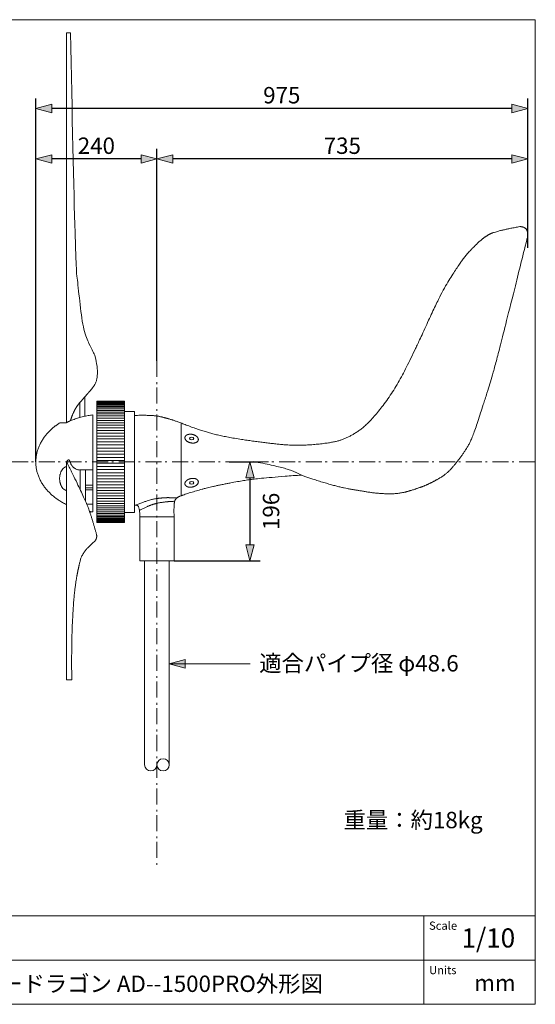
# Model space of a CAD drawing. Units: millimetres. Extents: x -1400 to 1400, y -974 to 976.
# Drawn here: x 378 to 1400, y -974 to 976 of the extents above; entities that cross this region are included whole.
import ezdxf

# ---------------------------------------------------------------- set-up
doc = ezdxf.new("R2010")
doc.units = ezdxf.units.MM
doc.header["$LTSCALE"] = 50.8
doc.header["$PDMODE"] = 1
doc.header["$PDSIZE"] = -2
doc.linetypes.add('破線の種類-6', pattern=[1.04164, 0.625, -0.20828, 0.06943, -0.13893])
doc.layers.add('レイヤ-1', color=7, linetype='Continuous')
doc.styles.get("Standard").update_dxf_attribs({"font": 'txt', "bigfont": 'BIGFONT.SHX'})
doc.styles.add('ヒラギノ角ゴ Pro W3', font='txt', dxfattribs={"bigfont": '\x83q\x83\x89\x83M\x83m\x8ap\x83S Pro W3'})
doc.dimstyles.new('JIS', dxfattribs={"dimtxt": 32.452799, "dimasz": 31.75, "dimexe": 20, "dimexo": 0, "dimgap": 1, "dimtad": 1, "dimdec": 1, "dimdsep": 46, "dimtxsty": 'ヒラギノ角ゴ Pro W3', "dimblk": 'VW_FILLEDARROW', "dimblk1": 'VW_FILLEDARROW', "dimblk2": 'VW_FILLEDARROW', "dimcen": 0, "dimazin": 0, "dimtfac": 1, "dimtdec": 1, "dimtix": 1, "dimtofl": 0, "dimtmove": 0, "dimatfit": 0, "dimldrblk": 'VW_FILLEDARROW', "dimfxl": 1, "dimfrac": 2, "dimtolj": 1, "dimarcsym": 0})

# ---------------------------------------------------------------- blocks, each defined once
blk = doc.blocks.new('VW_FILLEDARROW')
at = {"linetype": 'Continuous', "lineweight": 0}
blk.add_hatch(color=0, dxfattribs=at).paths.add_polyline_path([(-0.992, 0.266), (0, 0), (-0.992, -0.266)])
at = {"color": 0, "linetype": 'Continuous', "lineweight": 5, "flags": 128}
blk.add_lwpolyline([(-0.992, 0.266), (0, 0), (-0.992, -0.266)], close=True, dxfattribs=at)
blk = doc.blocks.new('*D3')
at = {"layer": 'Defpoints', "color": 0}
for p in [(410, 800), (1385, 524), (410, 100)]:
    blk.add_point(p, dxfattribs=at)
at = {"layer": 'レイヤ-1', "color": 0, "linetype": 'Continuous', "lineweight": -2}
for p, q in [((410, 100), (410, 820)), ((1385, 524), (1385, 820)), ((1353.3, 800), (441.8, 800))]:
    blk.add_line(p, q, dxfattribs=at)
at = {"layer": 'レイヤ-1', "color": 0, "lineweight": -2, "xscale": 31.75, "yscale": 31.75, "zscale": 31.75, "rotation": 180}
blk.add_blockref('VW_FILLEDARROW', (410, 800), dxfattribs=at)
at = {"layer": 'レイヤ-1', "color": 0, "lineweight": -2, "xscale": 31.75, "yscale": 31.75, "zscale": 31.75}
blk.add_blockref('VW_FILLEDARROW', (1385, 800), dxfattribs=at)
at = {"layer": 'レイヤ-1', "color": 0, "lineweight": 20, "insert": (897.5, 826.2), "char_height": 32.45, "attachment_point": 5, "style": 'ヒラギノ角ゴ Pro W3'}
blk.add_mtext('\\A1;975', dxfattribs=at)
blk = doc.blocks.new('*D4')
at = {"layer": 'Defpoints', "color": 0}
for p in [(650, 700), (1385, 524), (650, 300)]:
    blk.add_point(p, dxfattribs=at)
at = {"layer": 'レイヤ-1', "color": 0, "linetype": 'Continuous', "lineweight": -2}
for p, q in [((650, 300), (650, 720)), ((1385, 524), (1385, 720)), ((1353.3, 700), (681.8, 700))]:
    blk.add_line(p, q, dxfattribs=at)
at = {"layer": 'レイヤ-1', "color": 0, "lineweight": -2, "xscale": 31.75, "yscale": 31.75, "zscale": 31.75, "rotation": 180}
blk.add_blockref('VW_FILLEDARROW', (650, 700), dxfattribs=at)
at = {"layer": 'レイヤ-1', "color": 0, "lineweight": -2, "xscale": 31.75, "yscale": 31.75, "zscale": 31.75}
blk.add_blockref('VW_FILLEDARROW', (1385, 700), dxfattribs=at)
at = {"layer": 'レイヤ-1', "color": 0, "lineweight": 20, "insert": (1017.5, 726.2), "char_height": 32.45, "attachment_point": 5, "style": 'ヒラギノ角ゴ Pro W3'}
blk.add_mtext('\\A1;735', dxfattribs=at)
blk = doc.blocks.new('*D5')
at = {"layer": 'Defpoints', "color": 0}
for p in [(410, 700), (650, 300), (410, 100)]:
    blk.add_point(p, dxfattribs=at)
at = {"layer": 'レイヤ-1', "color": 0, "linetype": 'Continuous', "lineweight": -2}
for p, q in [((410, 100), (410, 720)), ((650, 300), (650, 720)), ((618.2, 700), (441.8, 700))]:
    blk.add_line(p, q, dxfattribs=at)
at = {"layer": 'レイヤ-1', "color": 0, "lineweight": -2, "xscale": 31.75, "yscale": 31.75, "zscale": 31.75, "rotation": 180}
blk.add_blockref('VW_FILLEDARROW', (410, 700), dxfattribs=at)
at = {"layer": 'レイヤ-1', "color": 0, "lineweight": -2, "xscale": 31.75, "yscale": 31.75, "zscale": 31.75}
blk.add_blockref('VW_FILLEDARROW', (650, 700), dxfattribs=at)
at = {"layer": 'レイヤ-1', "color": 0, "lineweight": 20, "insert": (530, 726.2), "char_height": 32.45, "attachment_point": 5, "style": 'ヒラギノ角ゴ Pro W3'}
blk.add_mtext('\\A1;240', dxfattribs=at)
blk = doc.blocks.new('*D6')
at = {"layer": 'Defpoints', "color": 0}
for p in [(793, 100), (684, -96), (834.45, -96)]:
    blk.add_point(p, dxfattribs=at)
at = {"layer": 'レイヤ-1', "color": 0, "linetype": 'Continuous', "lineweight": -2}
for p, q in [((793, 100), (854.45, 100)), ((834.45, 68.25), (834.45, -64.25)), ((684, -96), (854.45, -96))]:
    blk.add_line(p, q, dxfattribs=at)
at = {"layer": 'レイヤ-1', "color": 0, "lineweight": -2, "xscale": 31.75, "yscale": 31.75, "zscale": 31.75}
for p, rotation in [((834.45, 100), 90), ((834.45, -96), 270)]:
    blk.add_blockref('VW_FILLEDARROW', p, dxfattribs=dict(at, rotation=rotation))
at = {"layer": 'レイヤ-1', "color": 0, "lineweight": 20, "insert": (876.2, 2), "char_height": 32.453, "attachment_point": 5, "rotation": 90, "style": 'ヒラギノ角ゴ Pro W3'}
blk.add_mtext('\\A1;196', dxfattribs=at)

msp = doc.modelspace()

# ---------------------------------------------------------------- hatches: boundary and pattern name
at = {"layer": 'レイヤ-1', "linetype": 'Continuous', "lineweight": 0}
msp.add_hatch(color=7, dxfattribs=at).paths.add_polyline_path([(706.05, -308.51), (674.3, -300), (706.05, -291.49)])

# ---------------------------------------------------------------- linework, layer by layer
at = {"layer": 'レイヤ-1', "color": 7, "linetype": 'Continuous', "lineweight": 20}
for p, q in [((470.57, 950), (470.57, 177.73)), ((470.57, 950), (478.49, 950)), ((497.14, 188), (497.14, 217.25)), ((507.34, 190.51), (507.34, 229.01)), ((530.7, 219.36), (585.7, 219.36)), ((530.7, 218.9), (585.7, 218.9)), ((530.7, 217.9), (585.7, 217.9)), ((530.7, 216.56), (585.7, 216.56)), ((530.7, 214.91), (585.7, 214.91)), ((530.7, 212.94), (585.7, 212.94)), ((530.7, 210.67), (585.7, 210.67)), ((530.7, 208.09), (585.7, 208.09)), ((530.7, 205.21), (585.7, 205.21)), ((530.7, 202.05), (585.7, 202.05)), ((530.7, 198.6), (585.7, 198.6)), ((530.7, 195.18), (585.7, 195.18)), ((457.29, 177.06), (469.25, 177.06)), ((523.09, 193), (523.09, 0.87)), ((530.7, 190.91), (585.7, 190.91)), ((530.7, 186.69), (585.7, 186.69)), ((530.7, 182.23), (585.7, 182.23)), ((530.7, 177.54), (585.7, 177.54)), ((698.14, 176.83), (698.14, 33.32)), ((530.7, 172.64), (585.7, 172.64)), ((530.7, 167.54), (585.7, 167.54)), ((530.7, 162.26), (585.7, 162.26)), ((530.7, 156.8), (585.7, 156.8)), ((530.7, 151.19), (585.7, 151.19)), ((530.7, 145.44), (585.7, 145.44)), ((530.7, 139.57), (585.7, 139.57)), ((530.7, 133.59), (585.7, 133.59)), ((530.7, 127.51), (585.7, 127.51)), ((530.7, 121.36), (585.7, 121.36)), ((470.57, 100), (470.57, -331.41)), ((530.7, 115.15), (585.7, 115.15)), ((530.7, 108.9), (585.7, 108.9)), ((530.7, 102.62), (585.7, 102.62)), ((498.11, 83.95), (498.11, 44.59)), ((508.5, 83.95), (508.5, 21.98)), ((530.7, 97.38), (585.7, 97.38)), ((530.7, 91.1), (585.7, 91.1)), ((530.7, 84.85), (585.7, 84.85)), ((530.7, 78.64), (585.7, 78.64)), ((530.7, 72.49), (585.7, 72.49)), ((530.7, 66.41), (585.7, 66.41)), ((530.7, 60.43), (585.7, 60.43)), ((508.5, 54), (523.09, 54)), ((508.5, 48.38), (523.09, 48.38)), ((508.5, 44.51), (523.09, 44.51)), ((530.7, 54.56), (585.7, 54.56)), ((530.7, 48.81), (585.7, 48.81)), ((530.7, 43.2), (585.7, 43.2)), ((530.7, 37.74), (585.7, 37.74)), ((530.7, 32.46), (585.7, 32.46)), ((530.7, 27.36), (585.7, 27.36)), ((530.7, 22.46), (585.7, 22.46)), ((511.7, 16), (523.09, 16)), ((530.7, 17.77), (585.7, 17.77)), ((530.7, 13.31), (585.7, 13.31)), ((530.7, 9.09), (585.7, 9.09)), ((530.7, 4.82), (585.7, 4.82)), ((530.7, 1.4), (585.7, 1.4)), ((530.7, -2.05), (585.7, -2.05)), ((530.7, -5.21), (585.7, -5.21)), ((530.7, -8.09), (585.7, -8.09)), ((530.7, -10.67), (585.7, -10.67)), ((530.7, -12.94), (585.7, -12.94)), ((530.7, -14.91), (585.7, -14.91)), ((530.7, -16.56), (585.7, -16.56)), ((530.7, -17.9), (585.7, -17.9)), ((530.7, -18.9), (585.7, -18.9)), ((530.7, -19.36), (585.7, -19.36)), ((625.7, -96), (625.7, -500)), ((674.3, -96), (674.3, -500)), ((674.3, -300), (835, -300)), ((470.57, -331.41), (481.2, -331.41)), ((-1400, -799.23), (1400, -799.23)), ((1178.75, -799.23), (1178.75, -974.23)), ((0, -886.73), (1400, -886.73))]:
    msp.add_line(p, q, dxfattribs=at)
at = {"layer": 'レイヤ-1', "color": 7, "linetype": '破線の種類-6', "lineweight": 20}
for p, q in [((650, 300), (650, -700)), ((1400, 100), (-1400, 100))]:
    msp.add_line(p, q, dxfattribs=at)
at = {"layer": 'レイヤ-1', "color": 7, "linetype": 'Continuous', "lineweight": 20, "flags": 128}
for points in [[(-1400, 975.77), (1400, 975.77), (1400, -974.23), (-1400, -974.23)], [(530.7, 220), (585.7, 220), (585.7, -20), (530.7, -20)], [(585.7, 200), (605.7, 200), (605.7, 0), (585.7, 0)], [(616, -9), (684, -9), (684, -96), (616, -96)]]:
    msp.add_lwpolyline(points, close=True, dxfattribs=at)
at = {"layer": 'レイヤ-1', "color": 7, "linetype": 'Continuous', "lineweight": 5, "flags": 128}
msp.add_lwpolyline([(706.05, -308.51), (674.3, -300), (706.05, -291.49)], close=True, dxfattribs=at)
at = {"layer": 'レイヤ-1', "color": 7, "linetype": 'Continuous', "lineweight": 20}
for centre, start, end in [((637.85, -500), 180, 0), ((662.15, -500), 0, 180), ((662.15, -500), 180, 0)]:
    msp.add_arc(centre, 12.15, start, end, dxfattribs=at)
for centre in [(718.78, 146.29), (718.78, 58.36)]:
    msp.add_ellipse(centre, major_axis=(4.5, 0), ratio=0.5773503, dxfattribs=at)
for points in [[(478.49, 181.41), (484.81, 202.93), (508.58, 230.54), (529.32, 253.85), (533.11, 278.37), (528.5, 307.88), (521.49, 322.48), (504.18, 357.12), (493.6, 446.95), (487.8, 505.03), (478.49, 950)], [(605.7, 192), (641.07, 193.23), (672.89, 185.85), (691.21, 179.48), (739.2, 161.27), (787.16, 148.91), (867.41, 137.28), (929.98, 131.4), (1002.3, 138.33), (1033.85, 150.6), (1068.23, 174.05), (1118.38, 237.09), (1159.11, 315.43), (1210.96, 430.34), (1240.7, 478.51), (1259.85, 506.62), (1281.76, 529.77), (1300.69, 546.77), (1323.7, 557.58), (1369.2, 566)], [(1369.2, 566), (1380.04, 565.83), (1387.02, 550.83), (1383.2, 540)], [(1383.2, 540), (1343.49, 380.78), (1317.73, 280.13), (1303.7, 234.43), (1277.68, 153.29), (1263.84, 125.81), (1244.86, 99.85), (1223.47, 75.09), (1191.94, 57.6), (1170.49, 48.73), (1130.7, 36.34), (1086.93, 37.26), (1045.3, 44.12), (1010.86, 50.03), (939.13, 71.72), (909.61, 87.66), (841.2, 101)], [(713.78, 154.66), (717.09, 155.1), (724.15, 153.55), (729.78, 149.98), (732.47, 145.36), (731.5, 140.91), (727.12, 137.83), (720.51, 136.95), (713.44, 138.5), (707.81, 142.06), (705.12, 146.69), (706.1, 151.14), (710.48, 154.22), (713.78, 154.66)], [(471.2, 100), (474.51, 106.51), (478.64, 99.43), (479.24, 96.9), (479.54, 95.14), (485.13, 88.23), (485.53, 88.5), (491.28, 84.76), (496.42, 83.87), (499.8, 84.03), (523.09, 84)], [(471.2, 100), (509.11, 23.43), (521.62, -13.09), (530.2, -43)], [(684, -9), (683.33, 17.27), (687.36, 27.65), (696.46, 32.84), (725.91, 42.1), (756.09, 50.53), (817.55, 62.71), (860.22, 68.26), (936.69, 74)], [(713.78, 49.99), (717.09, 49.55), (724.15, 51.1), (729.78, 54.66), (732.47, 59.29), (731.5, 63.74), (727.12, 66.82), (720.51, 67.7), (713.44, 66.15), (707.81, 62.58), (705.12, 57.96), (706.1, 53.51), (710.48, 50.43), (713.78, 49.99)], [(516.55, 1.66), (519.8, 1.2), (523.09, 0.87)], [(606.5, 14), (616.74, 17.44), (616, -9)], [(526.16, -58), (502.37, -76.97), (493.45, -114.82), (490.51, -130.13), (485.11, -168.42), (480.42, -259.35), (481.2, -331.41)], [(530.2, -43), (532.21, -51.5), (526.16, -58)]]:
    msp.add_open_spline(points, degree=2, dxfattribs=at)
for points, knots in [([(457.29, 177.06), (439.44, 165.8), (427.52, 150), (410.03, 126.79), (410.03, 73.21), (427.52, 50), (443.62, 28.65), (470.57, 15.6)], [0, 0, 0, 1, 1, 2, 3, 3, 4, 4, 4]), ([(523.09, 193.01), (499.62, 190.46), (478.49, 181.41), (473.71, 179.35), (469.25, 177.06)], [0, 0, 0, 1, 1, 2, 2, 2]), ([(470.57, 90.68), (467.75, 89.99), (465.2, 87.78), (461.49, 84.57), (457.2, 73.43), (457.2, 60.57), (461.49, 49.43), (465.2, 46.22), (467.75, 44.01), (470.57, 43.32)], [0, 0, 0, 1, 1, 2, 3, 4, 5, 5, 6, 6, 6])]:
    msp.add_open_spline(points, degree=2, knots=knots, dxfattribs=at)
at = {"layer": 'レイヤ-1', "color": 252, "linetype": 'Continuous', "lineweight": 20}
for points in [[(606.5, 14), (632.66, 24.05), (649.3, 27.73), (673.13, 29.48), (674.47, 28.86), (690.06, 29)], [(615.48, 4), (632.2, 12.66), (649.65, 18.3), (671.52, 21.54), (685.19, 22)]]:
    msp.add_open_spline(points, degree=2, dxfattribs=at)

# ---------------------------------------------------------------- texts
at = {"layer": 'レイヤ-1', "color": 7, "attachment_point": 1, "line_spacing_factor": 1.178728}
for s, insert, char_height in [('{\\fヒラギノ角ゴ Pro W3|b0|i0|c128|p0;適合パイプ径 φ48.6}', (852.83, -282.63), 32.4528), ('{\\fヒラギノ角ゴ Pro W3|b0|i0|c128|p0;重量：約18kg}', (1020, -593.05), 32.4528), ('{\\fヒラギノ角ゴ Pro W3|b0|i0|c128|p0;Scale}', (1189.45, -810.37), 16.2264), ('{\\fヒラギノ角ゴ Pro W3|b0|i0|c128|p0;1/10}', (1253.78, -823.87), 37.8616), ('{\\fヒラギノ角ゴ Pro W3|b0|i0|c128|p0;エアードラゴン\\fヒラギノ角ゴ Pro W3|b0|i0|c128|p0; AD-\\fヒラギノ角ゴ Pro W3|b0|i0|c128|p0;-15\\fヒラギノ角ゴ Pro W3|b0|i0|c128|p0;00\\fヒラギノ角ゴ Pro W3|b0|i0|c128|p0;PRO\\fヒラギノ角ゴ Pro W3|b0|i0|c128|p0;\u3000\\fヒラギノ角ゴ Pro W3|b0|i0|c128|p0;外\\fヒラギノ角ゴ Pro W3|b0|i0|c128|p0;形\\fヒラギノ角ゴ Pro W3|b0|i0|c128|p0;図}', (250.89, -917.3), 32.4528), ('{\\fヒラギノ角ゴ Pro W3|b0|i0|c128|p0;Units}', (1189.45, -898.33), 16.2264), ('{\\fヒラギノ角ゴ Pro W3|b0|i0|c128|p0;mm}', (1278.86, -915.72), 32.4528)]:
    msp.add_mtext(s, dxfattribs=dict(at, insert=insert, char_height=char_height))

# ---------------------------------------------------------------- dimensions: what is measured, and where the dimension line sits
at = {"layer": 'レイヤ-1', "color": 7, "linetype": 'Continuous', "lineweight": 20}
for base, p1, p2, picture, middle in [((410.03, 800), (1385.03, 524), (410.03, 100), '*D3', (897.53, 826.23)), ((410.03, 700), (650, 300), (410.03, 100), '*D5', (530.01, 726.23)), ((650, 700), (1385.03, 524), (650, 300), '*D4', (1017.51, 726.23))]:
    dim = msp.add_linear_dim(base=base, p1=p1, p2=p2, dimstyle='JIS', override={"dimgap": 10, "dimpost": '<>', "dimtxsty": 'ヒラギノ角ゴ Pro W3', "dimtmove": 2}, dxfattribs=at)
    dim.commit()
    dim.dimension.update_dxf_attribs({"geometry": picture, "text_midpoint": middle})
dim = msp.add_linear_dim(base=(834.45, -96), p1=(793, 100), p2=(684, -96), angle=270, dimstyle='JIS', override={"dimgap": 10, "dimpost": '<>', "dimtxsty": 'ヒラギノ角ゴ Pro W3', "dimtmove": 2}, dxfattribs=at)
dim.commit()
dim.dimension.update_dxf_attribs({"geometry": '*D6', "text_midpoint": (876.2, 2), "dimtype": 160})

doc.saveas('drawing.dxf')
